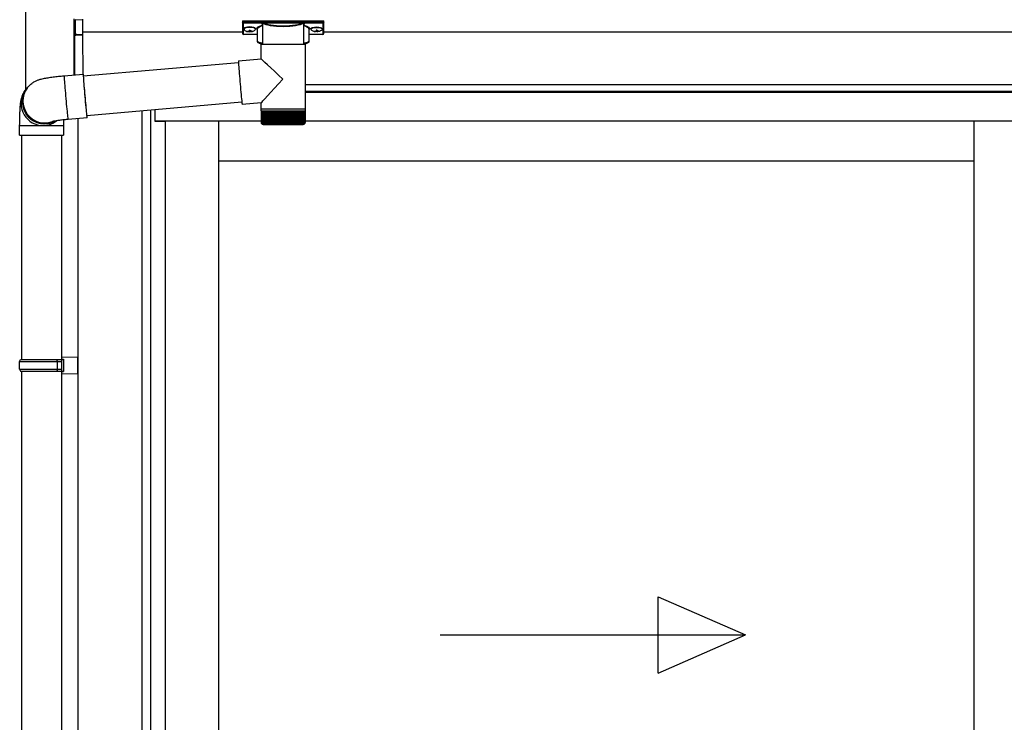
# Model space of a CAD drawing. Extents: x 0 to 1980, y 0 to 3206.
# Drawn here: x 599 to 703, y 2436 to 2509 of the extents above; entities that cross this region are included whole.
import ezdxf

# ---------------------------------------------------------------- set-up
doc = ezdxf.new("R2010")
doc.units = 0
doc.layers.add('YKK_A1', color=4, linetype='CONTINUOUS', lineweight=30)

msp = doc.modelspace()

# ---------------------------------------------------------------- linework, layer by layer
at = {"layer": 'YKK_A1'}
for p, q in [((600.03, 2539.16), (600.03, 2501.8)), ((622.94, 2508.29), (622.94, 2508.24)), ((624.12, 2508.29), (624.12, 2508.24)), ((629.94, 2508.29), (629.94, 2508.24)), ((631.12, 2508.29), (631.12, 2508.24)), ((622.83, 2507.91), (606.03, 2507.91)), ((623.28, 2508.03), (623.28, 2508)), ((623.48, 2508.12), (623.48, 2508.06)), ((623.48, 2508.12), (623.58, 2508.12)), ((623.48, 2507.97), (623.48, 2507.97)), ((623.58, 2508.12), (623.58, 2508.06)), ((623.58, 2507.97), (623.58, 2507.97)), ((623.78, 2508.03), (623.78, 2508)), ((630.28, 2508.03), (630.28, 2508)), ((630.48, 2508.12), (630.48, 2508.06)), ((630.58, 2508.12), (630.48, 2508.12)), ((630.48, 2507.97), (630.48, 2507.97)), ((630.58, 2508.12), (630.58, 2508.06)), ((630.58, 2507.97), (630.58, 2507.97)), ((630.78, 2508.03), (630.78, 2508)), ((951.28, 2507.91), (631.33, 2507.91)), ((976.53, 2502.41), (629.32, 2502.41)), ((969.48, 2501.71), (629.32, 2501.71)), ((968.93, 2501.61), (629.32, 2501.61)), ((612.28, 2304.31), (612.28, 2499.65)), ((613.17, 2304.31), (613.17, 2499.73)), ((613.58, 2499.77), (613.58, 2498.61)), ((613.63, 2498.61), (613.63, 2499.77)), ((605.53, 2498.86), (605.53, 2303.71)), ((613.58, 2498.61), (614.68, 2498.61)), ((624.75, 2498.61), (613.63, 2498.61)), ((614.68, 2498.61), (614.68, 2304.76)), ((620.28, 2305.21), (620.28, 2498.61)), ((968.93, 2498.61), (629.32, 2498.61)), ((699.42, 2305.21), (699.42, 2498.61)), ((599.63, 2497.14), (599.63, 2473.61)), ((603.83, 2497.14), (603.83, 2313.71)), ((699.42, 2494.41), (620.28, 2494.41)), ((599.63, 2472.41), (599.63, 2411.91))]:
    msp.add_line(p, q, dxfattribs=at)
at = {"layer": 'YKK_A1', "linetype": 'Continuous'}
for p, q in [((605.13, 2507.87), (605.13, 2509.32)), ((606.03, 2509.19), (605.23, 2509.23)), ((605.23, 2509.23), (605.23, 2507.79)), ((606.03, 2509.29), (606.03, 2509.19)), ((606.03, 2509.19), (606.03, 2507.66)), ((622.78, 2509.08), (622.78, 2508.97)), ((622.78, 2508.97), (622.78, 2507.78)), ((622.88, 2509.11), (631.18, 2509.11)), ((622.88, 2508.94), (622.88, 2509.11)), ((624.9, 2508.94), (622.88, 2508.94)), ((622.88, 2508.94), (622.88, 2508.89)), ((622.88, 2508.89), (624.9, 2508.89)), ((622.88, 2507.68), (622.88, 2508.89)), ((624.33, 2506.96), (624.33, 2508.22)), ((624.9, 2508.94), (624.9, 2508.89)), ((624.9, 2506.64), (624.9, 2508.69)), ((629.07, 2508.94), (625, 2508.94)), ((625.02, 2508.89), (629.05, 2508.89)), ((629.17, 2508.94), (629.17, 2508.89)), ((631.18, 2508.94), (629.17, 2508.94)), ((629.17, 2508.89), (631.18, 2508.89)), ((629.17, 2508.69), (629.17, 2506.64)), ((629.73, 2508.22), (629.73, 2506.96)), ((631.18, 2509.11), (631.18, 2508.94)), ((631.18, 2508.94), (631.18, 2508.89)), ((631.18, 2508.89), (631.18, 2507.68)), ((631.28, 2508.97), (631.28, 2509.08)), ((631.28, 2507.78), (631.28, 2508.97)), ((605.14, 2503.45), (605.13, 2507.87)), ((605.14, 2507.83), (605.14, 2507.83)), ((605.18, 2507.8), (605.19, 2503.45)), ((605.19, 2507.79), (605.23, 2507.79)), ((605.33, 2507.74), (605.33, 2507.69)), ((605.33, 2507.69), (606.03, 2507.66)), ((606.03, 2507.56), (605.33, 2507.6)), ((606.03, 2507.66), (606.03, 2507.56)), ((606.03, 2507.56), (606.04, 2503.53)), ((624.33, 2507.68), (622.88, 2507.68)), ((624.33, 2507.68), (622.88, 2507.68)), ((622.88, 2507.68), (622.88, 2507.68)), ((631.18, 2507.68), (629.73, 2507.68)), ((631.18, 2507.68), (629.73, 2507.68)), ((631.18, 2507.68), (631.18, 2507.68)), ((624.74, 2505.11), (624.74, 2506.64)), ((627, 2506.64), (624.74, 2506.64)), ((629.32, 2506.64), (627, 2506.64)), ((629.32, 2506.64), (629.32, 2499.84)), ((622.35, 2504.9), (624.74, 2505.11)), ((606.1, 2503.33), (622.35, 2504.75)), ((622.35, 2504.9), (622.35, 2504.88)), ((622.35, 2504.88), (622.35, 2504.83)), ((622.35, 2504.83), (622.35, 2504.74)), ((622.35, 2504.74), (622.36, 2504.62)), ((622.36, 2504.62), (622.37, 2504.46)), ((622.37, 2504.46), (622.38, 2504.28)), ((622.38, 2504.28), (622.4, 2504.07)), ((622.4, 2504.07), (622.42, 2503.84)), ((604.1, 2503.34), (604.09, 2503.29)), ((604.09, 2503.29), (604.1, 2503.21)), ((604.1, 2503.36), (606.09, 2503.53)), ((604.1, 2503.36), (604.1, 2503.34)), ((604.1, 2503.21), (604.1, 2503.09)), ((604.1, 2503.09), (604.11, 2502.94)), ((606.1, 2503.51), (606.09, 2503.53)), ((606.09, 2503.53), (606.09, 2503.52)), ((606.09, 2503.52), (606.09, 2503.47)), ((606.09, 2503.47), (606.09, 2503.38)), ((606.09, 2503.38), (606.1, 2503.27)), ((606.11, 2503.45), (606.1, 2503.51)), ((606.11, 2503.36), (606.1, 2503.37)), ((606.1, 2503.37), (606.1, 2503.35)), ((606.1, 2503.35), (606.1, 2503.29)), ((606.1, 2503.29), (606.11, 2503.2)), ((606.1, 2503.27), (606.11, 2503.12)), ((606.12, 2503.35), (606.11, 2503.45)), ((606.11, 2503.33), (606.11, 2503.36)), ((606.11, 2503.2), (606.11, 2503.08)), ((606.11, 2503.12), (606.12, 2502.94)), ((606.11, 2503.08), (606.12, 2502.93)), ((606.12, 2503.33), (606.12, 2503.35)), ((622.42, 2503.84), (622.44, 2503.59)), ((622.44, 2503.59), (622.46, 2503.32)), ((622.46, 2503.32), (622.48, 2503.04)), ((622.48, 2503.04), (622.5, 2502.76)), ((600.15, 2501.98), (600.21, 2502.06)), ((600.25, 2502.11), (600.21, 2502.06)), ((604.11, 2502.94), (604.13, 2502.76)), ((604.13, 2502.76), (604.14, 2502.55)), ((604.14, 2502.55), (604.16, 2502.33)), ((604.16, 2502.33), (604.18, 2502.08)), ((604.18, 2502.08), (604.2, 2501.81)), ((606.12, 2502.94), (606.13, 2502.73)), ((606.12, 2502.93), (606.13, 2502.75)), ((606.13, 2502.75), (606.15, 2502.54)), ((606.13, 2502.73), (606.15, 2502.5)), ((606.15, 2502.54), (606.17, 2502.31)), ((606.15, 2502.5), (606.17, 2502.25)), ((606.17, 2502.31), (606.19, 2502.07)), ((606.17, 2502.25), (606.19, 2501.98)), ((606.19, 2502.07), (606.21, 2501.81)), ((622.5, 2502.76), (622.53, 2502.47)), ((622.53, 2502.47), (622.55, 2502.19)), ((622.55, 2502.19), (622.58, 2501.91)), ((600.02, 2501.8), (600.15, 2501.98)), ((604.2, 2501.81), (604.22, 2501.53)), ((604.22, 2501.53), (604.25, 2501.25)), ((604.25, 2501.25), (604.27, 2500.96)), ((604.27, 2500.96), (604.3, 2500.67)), ((606.19, 2501.98), (606.21, 2501.71)), ((606.21, 2501.81), (606.23, 2501.54)), ((606.21, 2501.71), (606.24, 2501.42)), ((606.23, 2501.54), (606.25, 2501.27)), ((606.24, 2501.42), (606.26, 2501.13)), ((606.25, 2501.27), (606.28, 2501)), ((606.26, 2501.13), (606.29, 2500.85)), ((606.28, 2501), (606.3, 2500.73)), ((622.58, 2501.91), (622.61, 2501.65)), ((622.61, 2501.65), (622.63, 2501.4)), ((622.63, 2501.4), (622.65, 2501.16)), ((622.65, 2501.16), (622.67, 2500.95)), ((604.3, 2500.67), (604.32, 2500.39)), ((604.32, 2500.39), (604.35, 2500.12)), ((604.35, 2500.12), (604.37, 2499.87)), ((606.29, 2500.85), (606.31, 2500.57)), ((606.3, 2500.73), (606.33, 2500.47)), ((606.31, 2500.57), (606.34, 2500.3)), ((606.33, 2500.47), (606.35, 2500.22)), ((606.34, 2500.3), (606.36, 2500.04)), ((606.35, 2500.22), (606.37, 2499.99)), ((606.36, 2500.04), (606.39, 2499.81)), ((606.37, 2499.99), (606.39, 2499.78)), ((622.72, 2500.57), (606.47, 2499.15)), ((622.67, 2500.95), (622.69, 2500.77)), ((622.69, 2500.77), (622.71, 2500.62)), ((622.71, 2500.62), (622.72, 2500.5)), ((622.72, 2500.5), (622.74, 2500.41)), ((622.74, 2500.41), (622.75, 2500.35)), ((624.74, 2500.51), (622.75, 2500.34)), ((622.75, 2500.35), (622.75, 2500.34)), ((622.75, 2500.34), (622.75, 2500.34)), ((624.74, 2499.84), (624.74, 2500.51)), ((604.37, 2499.87), (604.4, 2499.63)), ((604.4, 2499.63), (604.42, 2499.42)), ((604.42, 2499.42), (604.44, 2499.23)), ((604.44, 2499.23), (604.45, 2499.08)), ((604.45, 2499.08), (604.47, 2498.95)), ((604.47, 2498.95), (604.48, 2498.85)), ((606.49, 2498.95), (604.5, 2498.77)), ((606.39, 2499.81), (606.41, 2499.6)), ((606.39, 2499.78), (606.41, 2499.59)), ((606.41, 2499.6), (606.43, 2499.41)), ((606.41, 2499.59), (606.43, 2499.43)), ((606.43, 2499.43), (606.45, 2499.3)), ((606.43, 2499.41), (606.45, 2499.25)), ((606.45, 2499.3), (606.46, 2499.2)), ((606.45, 2499.25), (606.46, 2499.12)), ((606.46, 2499.2), (606.47, 2499.14)), ((606.46, 2499.12), (606.47, 2499.03)), ((606.47, 2499.14), (606.48, 2499.11)), ((606.47, 2499.03), (606.48, 2498.97)), ((606.48, 2499.11), (606.48, 2499.15)), ((606.48, 2499.11), (606.48, 2499.11)), ((606.48, 2498.97), (606.49, 2498.95)), ((606.49, 2499.09), (606.49, 2499.15)), ((606.49, 2499.01), (606.49, 2499.09)), ((606.49, 2498.96), (606.49, 2499.01)), ((606.49, 2498.95), (606.49, 2498.96)), ((624.74, 2499.69), (624.74, 2499.84)), ((627, 2499.84), (624.74, 2499.84)), ((624.74, 2499.69), (624.75, 2499.69)), ((624.75, 2498.44), (624.75, 2499.69)), ((624.75, 2498.44), (624.75, 2499.69)), ((624.75, 2499.69), (624.77, 2499.69)), ((624.77, 2498.44), (624.77, 2499.69)), ((624.77, 2499.69), (624.81, 2499.69)), ((624.81, 2498.42), (624.81, 2499.69)), ((624.81, 2499.69), (624.87, 2499.69)), ((624.87, 2498.41), (624.87, 2499.69)), ((624.87, 2499.69), (624.94, 2499.69)), ((624.94, 2498.4), (624.94, 2499.69)), ((624.94, 2499.69), (625.03, 2499.69)), ((624.94, 2499.69), (624.94, 2498.31)), ((625.01, 2499.69), (625.01, 2498.31)), ((625.03, 2498.39), (625.03, 2499.69)), ((625.03, 2499.69), (625.14, 2499.69)), ((625.1, 2499.69), (625.1, 2498.31)), ((625.13, 2498.38), (625.13, 2499.69)), ((625.14, 2499.69), (625.26, 2499.69)), ((625.21, 2499.69), (625.21, 2498.31)), ((625.25, 2498.37), (625.25, 2499.69)), ((625.26, 2499.69), (625.39, 2499.69)), ((625.33, 2499.69), (625.33, 2498.31)), ((625.38, 2498.37), (625.38, 2499.69)), ((625.39, 2499.69), (625.54, 2499.69)), ((625.46, 2499.69), (625.46, 2498.31)), ((625.52, 2498.36), (625.52, 2499.69)), ((625.54, 2499.69), (625.69, 2499.69)), ((625.61, 2499.69), (625.61, 2498.31)), ((625.67, 2498.35), (625.67, 2499.69)), ((625.69, 2499.69), (625.86, 2499.69)), ((625.76, 2499.69), (625.76, 2498.31)), ((625.83, 2498.35), (625.83, 2499.69)), ((625.86, 2499.69), (626.03, 2499.69)), ((625.93, 2499.69), (625.93, 2498.31)), ((626.01, 2498.34), (626.01, 2499.69)), ((626.03, 2499.69), (626.22, 2499.69)), ((626.1, 2499.69), (626.1, 2498.31)), ((626.19, 2498.33), (626.19, 2499.69)), ((626.22, 2499.69), (626.41, 2499.69)), ((626.28, 2499.69), (626.28, 2498.31)), ((626.37, 2498.33), (626.37, 2499.69)), ((626.41, 2499.69), (626.6, 2499.69)), ((626.47, 2499.69), (626.47, 2498.31)), ((626.56, 2498.31), (626.56, 2499.69)), ((626.6, 2499.69), (626.8, 2499.69)), ((626.66, 2499.69), (626.66, 2498.31)), ((626.75, 2498.31), (626.75, 2499.69)), ((626.8, 2499.69), (627, 2499.69)), ((626.85, 2499.69), (626.85, 2498.31)), ((626.95, 2498.31), (626.95, 2499.69)), ((629.32, 2499.84), (627, 2499.84)), ((627, 2499.69), (627.2, 2499.69)), ((627.05, 2499.69), (627.05, 2498.31)), ((627.15, 2499.69), (627.15, 2498.31)), ((627.2, 2499.69), (627.4, 2499.69)), ((627.25, 2499.69), (627.25, 2498.31)), ((627.34, 2499.69), (627.34, 2498.31)), ((627.4, 2499.69), (627.59, 2499.69)), ((627.44, 2499.69), (627.44, 2498.32)), ((627.53, 2499.69), (627.53, 2498.31)), ((627.59, 2499.69), (627.78, 2499.69)), ((627.63, 2499.69), (627.63, 2498.32)), ((627.72, 2499.69), (627.72, 2498.31)), ((627.78, 2499.69), (627.97, 2499.69)), ((627.82, 2499.69), (627.82, 2498.33)), ((627.9, 2499.69), (627.9, 2498.31)), ((627.97, 2499.69), (628.15, 2499.69)), ((628, 2499.69), (628, 2498.34)), ((628.08, 2499.69), (628.08, 2498.31)), ((628.15, 2499.69), (628.32, 2499.69)), ((628.17, 2499.69), (628.17, 2498.34)), ((628.25, 2499.69), (628.25, 2498.31)), ((628.32, 2499.69), (628.48, 2499.69)), ((628.34, 2499.69), (628.34, 2498.35)), ((628.41, 2499.69), (628.41, 2498.31)), ((628.48, 2499.69), (628.63, 2499.69)), ((628.5, 2499.69), (628.5, 2498.36)), ((628.56, 2499.69), (628.56, 2498.31)), ((628.63, 2499.69), (628.77, 2499.69)), ((628.64, 2499.69), (628.64, 2498.37)), ((628.69, 2499.69), (628.69, 2498.31)), ((628.77, 2499.69), (628.89, 2499.69)), ((628.78, 2499.69), (628.78, 2498.37)), ((628.82, 2499.69), (628.82, 2498.31)), ((628.89, 2499.69), (629, 2499.69)), ((628.9, 2499.69), (628.9, 2498.38)), ((628.93, 2499.69), (628.93, 2498.31)), ((629, 2499.69), (629.09, 2499.69)), ((629.01, 2499.69), (629.01, 2498.39)), ((629.03, 2499.69), (629.03, 2498.31)), ((629.09, 2499.69), (629.17, 2499.69)), ((629.1, 2499.69), (629.1, 2498.4)), ((629.11, 2499.69), (629.11, 2498.31)), ((629.17, 2499.69), (629.24, 2499.69)), ((629.18, 2499.69), (629.18, 2498.4)), ((629.24, 2499.69), (629.24, 2498.44)), ((629.24, 2499.69), (629.28, 2499.69)), ((629.28, 2499.69), (629.28, 2498.42)), ((629.28, 2499.69), (629.31, 2499.69)), ((629.31, 2499.69), (629.31, 2498.43)), ((629.31, 2499.69), (629.32, 2499.69)), ((629.32, 2499.84), (629.32, 2499.69)), ((629.32, 2499.69), (629.32, 2498.44)), ((629.32, 2499.69), (629.32, 2499.69)), ((599.43, 2497.14), (599.43, 2498.14)), ((599.43, 2498.14), (601.88, 2498.14)), ((601.88, 2498.14), (604.03, 2498.14)), ((604.03, 2498.14), (604.03, 2497.14)), ((604.48, 2498.85), (604.49, 2498.8)), ((604.49, 2498.8), (604.5, 2498.77)), ((604.5, 2498.77), (604.5, 2498.77)), ((624.8, 2498.31), (624.79, 2498.31)), ((624.82, 2498.31), (624.8, 2498.31)), ((624.83, 2498.34), (624.83, 2498.31)), ((624.85, 2498.31), (624.83, 2498.31)), ((624.88, 2498.36), (624.88, 2498.31)), ((624.9, 2498.31), (624.88, 2498.31)), ((624.97, 2498.31), (624.94, 2498.31)), ((624.94, 2498.24), (627, 2498.24)), ((625.05, 2498.31), (625.01, 2498.31)), ((625.15, 2498.31), (625.1, 2498.31)), ((625.27, 2498.31), (625.21, 2498.31)), ((625.39, 2498.31), (625.33, 2498.31)), ((625.53, 2498.31), (625.46, 2498.31)), ((625.68, 2498.31), (625.61, 2498.31)), ((625.84, 2498.31), (625.76, 2498.31)), ((626.01, 2498.31), (625.93, 2498.31)), ((626.19, 2498.31), (626.1, 2498.31)), ((626.37, 2498.31), (626.28, 2498.31)), ((626.56, 2498.31), (626.47, 2498.31)), ((626.76, 2498.31), (626.66, 2498.31)), ((626.95, 2498.31), (626.85, 2498.31)), ((627, 2498.24), (629.12, 2498.24)), ((627.15, 2498.31), (627.05, 2498.31)), ((627.34, 2498.31), (627.25, 2498.31)), ((627.53, 2498.31), (627.44, 2498.31)), ((627.72, 2498.31), (627.63, 2498.31)), ((627.9, 2498.31), (627.82, 2498.31)), ((628.08, 2498.31), (628, 2498.31)), ((628.25, 2498.31), (628.17, 2498.31)), ((628.41, 2498.31), (628.33, 2498.31)), ((628.56, 2498.31), (628.49, 2498.31)), ((628.69, 2498.31), (628.63, 2498.31)), ((628.82, 2498.31), (628.76, 2498.31)), ((628.93, 2498.31), (628.88, 2498.31)), ((629.03, 2498.31), (628.98, 2498.31)), ((629.11, 2498.31), (629.07, 2498.31)), ((629.17, 2498.31), (629.14, 2498.31)), ((629.17, 2498.38), (629.17, 2498.31)), ((629.22, 2498.31), (629.2, 2498.31)), ((629.22, 2498.34), (629.22, 2498.31)), ((629.24, 2498.44), (629.24, 2498.41)), ((629.26, 2498.31), (629.24, 2498.31)), ((629.26, 2498.33), (629.26, 2498.31)), ((629.27, 2498.31), (629.27, 2498.31)), ((599.43, 2497.14), (601.88, 2497.14)), ((601.88, 2497.14), (604.03, 2497.14))]:
    msp.add_line(p, q, dxfattribs=at)
at = {"layer": 'YKK_A1', "linetype": 'Continuous', "ltscale": 20}
for p, q in [((599.43, 2473.41), (599.53, 2473.61)), ((599.43, 2473.41), (603.83, 2473.41)), ((599.43, 2472.61), (599.43, 2473.41)), ((599.53, 2473.61), (604.03, 2473.61)), ((603.39, 2473.41), (603.34, 2473.61)), ((603.39, 2472.61), (603.39, 2473.41)), ((603.83, 2473.86), (605.53, 2473.91)), ((603.83, 2473.86), (603.83, 2473.66)), ((603.83, 2473.66), (604.03, 2473.66)), ((603.83, 2473.61), (603.83, 2472.41)), ((604.03, 2473.66), (604.03, 2472.36)), ((605.53, 2472.11), (605.53, 2473.91)), ((599.43, 2472.61), (603.83, 2472.61)), ((599.43, 2472.61), (599.53, 2472.41)), ((599.53, 2472.41), (604.03, 2472.41)), ((603.39, 2472.61), (603.34, 2472.41)), ((603.83, 2472.36), (604.03, 2472.36)), ((603.83, 2472.36), (603.83, 2472.16)), ((603.83, 2472.16), (605.53, 2472.11)), ((666.31, 2440.77), (666.31, 2448.77)), ((666.31, 2448.77), (675.47, 2444.77)), ((643.47, 2444.77), (675.47, 2444.77)), ((666.31, 2440.77), (675.47, 2444.77))]:
    msp.add_line(p, q, dxfattribs=at)
at = {"layer": 'YKK_A1', "linetype": 'Continuous'}
for centre, radius, start, end in [((625.02, 2508.84), 0.052, 93.8616, 176.6653), ((629.05, 2508.84), 0.052, 3.3347, 86.1384), ((605.21, 2507.86), 0.0735, 204.1635, 268.2338), ((605.22, 2507.88), 0.0924, 209.3649, 273.248), ((605.35, 2507.76), 0.165, 170.3182, 262.5309), ((605.21, 2507.69), 0.0959, 58.801, 91.8895), ((605.22, 2507.83), 0.0432, 261.5168, 287.449), ((605.33, 2507.78), 0.0934, 178.5754, 270.3522), ((605.33, 2507.84), 0.102, 222.991, 266.9635), ((604.6, 2507.64), 0.727, 356.2469, 3.7531), ((622.88, 2507.78), 0.1, 180, 270), ((622.88, 2507.78), 0.0978, 181.3892, 271.3249), ((631.18, 2507.78), 0.1, 270, 0), ((631.19, 2507.78), 0.0978, 268.6751, 358.6108), ((602.07, 2500.71), 2.3, 143.8943, 290.1114), ((601.88, 2500.44), 2.3, 143.8487, 263.0553), ((602.01, 2500.62), 2.3, 143.8555, 270.1455), ((602.01, 2500.62), 2.3, 143.8841, 298.2585), ((601.88, 2500.43), 2.29, 262.8347, 307.5928), ((602.01, 2500.61), 2.29, 269.9723, 298.9988), ((624.94, 2498.44), 0.2, 203.3559, 270), ((629.12, 2498.44), 0.2, 270, 337.2394)]:
    msp.add_arc(centre, radius, start, end, dxfattribs=at)
at = {"layer": 'YKK_A1', "linetype": 'Continuous', "extrusion": (0, 0, -1)}
for centre, major_axis, ratio, start_param, end_param in [((622.88, 2509.08), (-0.1, 0), 0.315299, 0, 1.570796), ((622.88, 2508.97), (-0.1, 0), 0.366615, 4.712389, 6.283185), ((622.88, 2508.97), (-0.1, 0), 0.843474, 4.712389, 6.283185), ((625.93, 2508.27), (-1.65, 0), 0.315299, 6.036376, 7.147418), ((625.93, 2508.22), (-1.6, 0), 0.325152, 0, 0.039364), ((625.93, 2508.22), (-1.6, 0), 0.325152, 0.039364, 0.867317), ((627.03, 2508.74), (-2.19, 0), 0.315299, 6.170814, 6.504704), ((627.03, 2508.69), (-2.14, 0), 0.322683, 6.158301, 6.500724), ((627.03, 2508.96), (-2.14, 0), 0.216503, 3.397794, 6.026983), ((627.03, 2509.01), (-2.09, 0), 0.221695, 3.397794, 6.026983), ((627.03, 2508.69), (-2.14, 0), 0.322683, 2.924054, 3.141593), ((627.03, 2508.74), (-2.19, 0), 0.315299, 2.920073, 3.253964), ((628.13, 2508.22), (-1.6, 0), 0.325152, 2.274276, 3.13529), ((628.13, 2508.27), (-1.65, 0), 0.315299, 2.27736, 3.387635), ((631.18, 2509.08), (-0.1, 0), 0.315299, 1.570796, 3.141593), ((631.18, 2508.97), (-0.1, 0), 0.843474, 3.141593, 4.712389), ((631.18, 2508.97), (-0.1, 0), 0.366615, 3.141593, 4.712389), ((625.93, 2506.96), (-1.6, 0), 0.165307, 5.415868, 6.280842), ((628.13, 2506.96), (-1.6, 0), 0.165307, 3.14369, 4.00891), ((627.03, 2503.01), (-2.29, 2.1), 0.007787, 4.720887, 6.27605), ((627.03, 2503.01), (2.29, 2.5), 0.007787, 3.15009, 4.705254)]:
    msp.add_ellipse(centre, major_axis=major_axis, ratio=ratio, start_param=start_param, end_param=end_param, dxfattribs=at)
at = {"layer": 'YKK_A1'}
for centre, major_axis, ratio, start_param, end_param in [((623.53, 2508.29), (-0.59, 0), 0.300706, 3.141593, 6.283185), ((623.53, 2508.24), (-0.59, 0), 0.300706, 3.141593, 6.283185), ((623.53, 2508.24), (-0.59, 0), 0.46726, 0, 3.141593), ((623.38, 2508.24), (-0.44, 0), 0.502493, 7.624705, 7.853982), ((623.38, 2508.24), (-0.44, 0), 0.570835, 7.624705, 7.853982), ((623.38, 2508.06), (0.1, 0), 0.417642, 4.712389, 6.283185), ((623.38, 2507.97), (0.1, 0), 0.18377, 6.283185, 7.853982), ((630.38, 2508.24), (-0.44, 0), 0.502493, 7.624705, 7.853982), ((630.38, 2508.24), (-0.44, 0), 0.570835, 7.624705, 7.853982), ((630.38, 2508.06), (0.1, 0), 0.417642, 4.712389, 6.283185), ((630.38, 2507.97), (0.1, 0), 0.18377, 0, 1.570796), ((630.38, 2507.97), (0.1, 0), 0.18377, 6.283185, 7.853982)]:
    msp.add_ellipse(centre, major_axis=major_axis, ratio=ratio, start_param=start_param, end_param=end_param, dxfattribs=at)
at = {"layer": 'YKK_A1', "extrusion": (0, 0, -1)}
for centre, major_axis, ratio, start_param, end_param in [((630.53, 2508.29), (0.59, 0), 0.300706, 3.141593, 6.283185), ((630.53, 2508.24), (0.59, 0), 0.300706, 3.141593, 6.283185), ((630.53, 2508.24), (0.59, 0), 0.46726, 0, 3.141593), ((623.68, 2508.06), (-0.1, 0), 0.417642, 4.712389, 6.283185), ((623.68, 2507.97), (-0.1, 0), 0.18377, 0, 1.570796), ((623.68, 2507.97), (-0.1, 0), 0.18377, 6.283185, 7.853982), ((623.68, 2508.24), (0.44, 0), 0.502493, 7.624705, 7.853982), ((623.68, 2508.24), (0.44, 0), 0.570835, 7.624705, 7.853982), ((630.68, 2508.06), (-0.1, 0), 0.417642, 4.712389, 6.283185), ((630.68, 2507.97), (-0.1, 0), 0.18377, 6.283185, 7.853982), ((630.68, 2508.24), (0.44, 0), 0.502493, 7.624705, 7.853982), ((630.68, 2508.24), (0.44, 0), 0.570835, 7.624705, 7.853982)]:
    msp.add_ellipse(centre, major_axis=major_axis, ratio=ratio, start_param=start_param, end_param=end_param, dxfattribs=at)
at = {"layer": 'YKK_A1', "linetype": 'Continuous'}
for centre, major_axis, ratio, start_param, end_param in [((605.23, 2507.88), (0.0847, 0.062), 0.858441, 2.580292, 2.987304), ((605.18, 2507.75), (0.15, -0.011), 0.313866, 0.022335, 1.253295)]:
    msp.add_ellipse(centre, major_axis=major_axis, ratio=ratio, start_param=start_param, end_param=end_param, dxfattribs=at)
for points, knots in [([(624.86, 2508.66), (624.86, 2508.66), (624.87, 2508.66), (624.88, 2508.66), (624.89, 2508.65), (624.9, 2508.64), (624.9, 2508.64)], [0, 0, 0, 0, 0.011758, 0.509138, 0.924551, 1, 1, 1, 1]), ([(624.97, 2508.91), (624.97, 2508.91), (624.96, 2508.92), (624.94, 2508.93), (624.91, 2508.94), (624.9, 2508.94)], [0, 0, 0, 0, 0.1647972, 0.5826577, 1, 1, 1, 1]), ([(624.9, 2508.89), (624.91, 2508.89), (624.92, 2508.89), (624.93, 2508.88), (624.94, 2508.88), (624.95, 2508.87), (624.95, 2508.85), (624.95, 2508.84), (624.95, 2508.84)], [0, 0, 0, 0, 0.211155, 0.381233, 0.416038, 0.616805, 0.827847, 1, 1, 1, 1]), ([(624.95, 2508.84), (624.95, 2508.84), (624.95, 2508.85), (624.95, 2508.86), (624.96, 2508.87)], [0, 0, 0, 0, 0.011155, 1, 1, 1, 1]), ([(624.96, 2508.87), (624.96, 2508.88), (624.96, 2508.89), (624.97, 2508.9), (624.97, 2508.91), (624.97, 2508.91)], [0, 0, 0, 0, 0.464435, 0.928607, 1, 1, 1, 1]), ([(624.96, 2508.87), (624.96, 2508.87), (624.96, 2508.85), (624.97, 2508.85), (624.97, 2508.84)], [0, 0, 0, 0, 0.447347, 1, 1, 1, 1]), ([(625, 2508.94), (625, 2508.94), (625, 2508.94), (624.99, 2508.93), (624.98, 2508.92), (624.97, 2508.91)], [0, 0, 0, 0, 0.0105558, 0.2154748, 1, 1, 1, 1]), ([(625.02, 2508.89), (625.02, 2508.89), (625.01, 2508.9), (625, 2508.91), (625, 2508.92), (625, 2508.94), (625, 2508.94)], [0, 0, 0, 0, 0.26542, 0.523518, 0.769226, 1, 1, 1, 1]), ([(629.07, 2508.94), (629.07, 2508.94), (629.07, 2508.92), (629.07, 2508.91), (629.06, 2508.9), (629.05, 2508.89), (629.05, 2508.89)], [0, 0, 0, 0, 0.230774, 0.476482, 0.73458, 1, 1, 1, 1]), ([(629.1, 2508.91), (629.09, 2508.92), (629.08, 2508.93), (629.07, 2508.94), (629.07, 2508.94), (629.07, 2508.94)], [0, 0, 0, 0, 0.784525, 0.989444, 1, 1, 1, 1]), ([(629.17, 2508.94), (629.16, 2508.94), (629.13, 2508.93), (629.11, 2508.92), (629.1, 2508.91), (629.1, 2508.91)], [0, 0, 0, 0, 0.4173423, 0.8352028, 1, 1, 1, 1]), ([(629.1, 2508.91), (629.1, 2508.9), (629.11, 2508.89), (629.11, 2508.88), (629.11, 2508.87), (629.11, 2508.87)], [0, 0, 0, 0, 0.463013, 0.925691, 1, 1, 1, 1]), ([(629.1, 2508.84), (629.1, 2508.85), (629.11, 2508.85), (629.11, 2508.87), (629.11, 2508.87)], [0, 0, 0, 0, 0.552653, 1, 1, 1, 1]), ([(629.11, 2508.87), (629.12, 2508.86), (629.12, 2508.85), (629.12, 2508.84), (629.12, 2508.84)], [0, 0, 0, 0, 0.988845, 1, 1, 1, 1]), ([(629.12, 2508.84), (629.12, 2508.84), (629.12, 2508.85), (629.12, 2508.87), (629.13, 2508.88), (629.14, 2508.89), (629.15, 2508.89), (629.16, 2508.89), (629.17, 2508.89)], [0, 0, 0, 0, 0.172186, 0.383269, 0.584075, 0.765815, 0.788804, 1, 1, 1, 1]), ([(629.17, 2508.64), (629.17, 2508.64), (629.17, 2508.65), (629.19, 2508.66), (629.2, 2508.66), (629.21, 2508.66), (629.21, 2508.66)], [0, 0, 0, 0, 0.075449, 0.490862, 0.988242, 1, 1, 1, 1]), ([(624.9, 2506.67), (624.9, 2506.67), (624.84, 2506.68), (624.74, 2506.7), (624.6, 2506.73), (624.5, 2506.77), (624.42, 2506.81), (624.37, 2506.86), (624.34, 2506.91), (624.34, 2506.95), (624.34, 2506.96)], [0, 0, 0, 0, 0.004073, 0.176361, 0.350701, 0.52916, 0.716222, 0.83848, 0.945589, 1, 1, 1, 1]), ([(629.73, 2506.96), (629.73, 2506.94), (629.73, 2506.9), (629.69, 2506.85), (629.64, 2506.81), (629.57, 2506.77), (629.47, 2506.73), (629.33, 2506.7), (629.22, 2506.68), (629.17, 2506.67)], [0, 0, 0, 0, 0.085306, 0.19197, 0.31105, 0.468337, 0.642859, 0.826224, 1, 1, 1, 1]), ([(600.21, 2502.06), (600.27, 2502.13), (600.36, 2502.25), (600.53, 2502.41), (600.69, 2502.55), (600.85, 2502.66), (601.01, 2502.75), (601.16, 2502.82), (601.31, 2502.89), (601.45, 2502.94), (601.61, 2502.99), (601.81, 2503.04), (602.03, 2503.09), (602.28, 2503.13), (602.53, 2503.17), (602.8, 2503.21), (603.07, 2503.25), (603.36, 2503.28), (603.64, 2503.31), (603.89, 2503.34), (604.04, 2503.35), (604.1, 2503.36)], [0, 0, 0, 0, 0.053411, 0.098565, 0.142636, 0.184803, 0.224933, 0.263401, 0.301552, 0.341318, 0.385742, 0.440918, 0.523241, 0.591362, 0.654487, 0.720648, 0.783814, 0.845369, 0.906018, 0.966158, 1, 1, 1, 1]), ([(599.43, 2498.14), (599.43, 2498.19), (599.44, 2498.34), (599.44, 2498.58), (599.44, 2498.86), (599.45, 2499.14), (599.46, 2499.4), (599.47, 2499.65), (599.48, 2499.9), (599.5, 2500.13), (599.52, 2500.37), (599.55, 2500.58), (599.58, 2500.77), (599.61, 2500.92), (599.65, 2501.07), (599.71, 2501.23), (599.78, 2501.41), (599.88, 2501.6), (599.97, 2501.73), (600.02, 2501.8)], [0, 0, 0, 0, 0.033862, 0.098331, 0.162947, 0.227868, 0.293334, 0.359693, 0.427525, 0.497932, 0.573434, 0.662114, 0.719908, 0.762713, 0.804776, 0.847112, 0.892204, 0.941155, 1, 1, 1, 1]), ([(604.5, 2498.77), (604.48, 2498.77), (604.37, 2498.76), (604.18, 2498.74), (603.94, 2498.72), (603.72, 2498.69), (603.51, 2498.67), (603.32, 2498.64), (603.16, 2498.61), (603.03, 2498.59), (602.94, 2498.57), (602.88, 2498.56), (602.86, 2498.56), (602.86, 2498.56), (602.86, 2498.56)], [0, 0, 0, 0, 0.030657, 0.137759, 0.24453, 0.350551, 0.455329, 0.558232, 0.658409, 0.754724, 0.834875, 0.907739, 0.973066, 1, 1, 1, 1]), ([(604.04, 2498.73), (604.04, 2498.65), (604.04, 2498.49), (604.03, 2498.29), (604.04, 2498.18), (604.04, 2498.14)], [0, 0, 0, 0, 0.418262, 0.841844, 1, 1, 1, 1]), ([(624.8, 2498.31), (624.8, 2498.32), (624.78, 2498.34), (624.76, 2498.39), (624.75, 2498.42), (624.75, 2498.44), (624.75, 2498.44)], [0, 0, 0, 0, 0.2513571, 0.6389902, 0.9941917, 1, 1, 1, 1]), ([(624.75, 2498.44), (624.75, 2498.44), (624.75, 2498.42), (624.76, 2498.38), (624.78, 2498.33), (624.79, 2498.31), (624.8, 2498.31)], [0, 0, 0, 0, 0.005812, 0.52705, 0.841294, 1, 1, 1, 1]), ([(624.79, 2498.31), (624.79, 2498.32), (624.77, 2498.34), (624.75, 2498.39), (624.75, 2498.42), (624.75, 2498.44), (624.75, 2498.44)], [0, 0, 0, 0, 0.251358, 0.638992, 0.994192, 1, 1, 1, 1]), ([(624.83, 2498.31), (624.82, 2498.32), (624.8, 2498.34), (624.78, 2498.39), (624.78, 2498.42), (624.77, 2498.44), (624.77, 2498.44)], [0, 0, 0, 0, 0.251354, 0.638985, 0.994192, 1, 1, 1, 1]), ([(624.77, 2498.44), (624.77, 2498.44), (624.77, 2498.42), (624.78, 2498.38), (624.8, 2498.33), (624.81, 2498.31), (624.82, 2498.31)], [0, 0, 0, 0, 0.0058123, 0.5270501, 0.8412935, 1, 1, 1, 1]), ([(624.88, 2498.31), (624.87, 2498.32), (624.85, 2498.34), (624.82, 2498.39), (624.82, 2498.42), (624.81, 2498.44), (624.81, 2498.44)], [0, 0, 0, 0, 0.251348, 0.638976, 0.994192, 1, 1, 1, 1]), ([(624.81, 2498.44), (624.81, 2498.44), (624.81, 2498.42), (624.81, 2498.38), (624.83, 2498.33), (624.85, 2498.31), (624.85, 2498.31)], [0, 0, 0, 0, 0.005812, 0.52705, 0.841293, 1, 1, 1, 1]), ([(624.94, 2498.31), (624.93, 2498.32), (624.91, 2498.34), (624.88, 2498.39), (624.87, 2498.42), (624.87, 2498.44), (624.87, 2498.44)], [0, 0, 0, 0, 0.251339, 0.638963, 0.994192, 1, 1, 1, 1]), ([(624.87, 2498.44), (624.87, 2498.44), (624.87, 2498.42), (624.87, 2498.38), (624.88, 2498.33), (624.9, 2498.31), (624.9, 2498.31)], [0, 0, 0, 0, 0.005812, 0.52705, 0.841291, 1, 1, 1, 1]), ([(625.01, 2498.31), (625, 2498.32), (624.98, 2498.34), (624.96, 2498.39), (624.95, 2498.42), (624.94, 2498.44), (624.94, 2498.44)], [0, 0, 0, 0, 0.2513277, 0.6389459, 0.9941917, 1, 1, 1, 1]), ([(624.94, 2498.44), (624.94, 2498.44), (624.94, 2498.42), (624.94, 2498.38), (624.95, 2498.33), (624.97, 2498.31), (624.97, 2498.31)], [0, 0, 0, 0, 0.005812, 0.52705, 0.841289, 1, 1, 1, 1]), ([(625.1, 2498.31), (625.09, 2498.32), (625.08, 2498.34), (625.05, 2498.39), (625.04, 2498.42), (625.03, 2498.44), (625.03, 2498.44)], [0, 0, 0, 0, 0.251313, 0.638923, 0.994192, 1, 1, 1, 1]), ([(625.03, 2498.44), (625.03, 2498.44), (625.03, 2498.42), (625.02, 2498.38), (625.04, 2498.33), (625.05, 2498.31), (625.05, 2498.31)], [0, 0, 0, 0, 0.005812, 0.52705, 0.841287, 1, 1, 1, 1]), ([(625.14, 2498.44), (625.14, 2498.44), (625.14, 2498.43), (625.13, 2498.4), (625.13, 2498.37), (625.13, 2498.35), (625.14, 2498.33), (625.15, 2498.32), (625.15, 2498.31), (625.15, 2498.31)], [0, 0, 0, 0, 0.005795, 0.262728, 0.527424, 0.682873, 0.841547, 0.920347, 1, 1, 1, 1]), ([(625.21, 2498.31), (625.2, 2498.32), (625.18, 2498.34), (625.16, 2498.39), (625.14, 2498.42), (625.14, 2498.44), (625.14, 2498.44)], [0, 0, 0, 0, 0.251293, 0.638895, 0.994192, 1, 1, 1, 1]), ([(625.26, 2498.44), (625.26, 2498.44), (625.25, 2498.42), (625.24, 2498.38), (625.25, 2498.33), (625.26, 2498.31), (625.27, 2498.31)], [0, 0, 0, 0, 0.005812, 0.52705, 0.841279, 1, 1, 1, 1]), ([(625.33, 2498.31), (625.32, 2498.32), (625.3, 2498.34), (625.28, 2498.39), (625.26, 2498.42), (625.26, 2498.44), (625.26, 2498.44)], [0, 0, 0, 0, 0.251269, 0.638858, 0.994192, 1, 1, 1, 1]), ([(625.39, 2498.44), (625.39, 2498.44), (625.38, 2498.42), (625.37, 2498.38), (625.38, 2498.33), (625.39, 2498.31), (625.39, 2498.31)], [0, 0, 0, 0, 0.005812, 0.52705, 0.841273, 1, 1, 1, 1]), ([(625.46, 2498.31), (625.46, 2498.32), (625.44, 2498.34), (625.41, 2498.39), (625.4, 2498.42), (625.39, 2498.44), (625.39, 2498.44)], [0, 0, 0, 0, 0.251237, 0.63881, 0.994192, 1, 1, 1, 1]), ([(625.54, 2498.44), (625.54, 2498.44), (625.53, 2498.42), (625.52, 2498.38), (625.52, 2498.33), (625.53, 2498.31), (625.53, 2498.31)], [0, 0, 0, 0, 0.005812, 0.52705, 0.841278, 1, 1, 1, 1]), ([(625.61, 2498.31), (625.6, 2498.32), (625.58, 2498.34), (625.56, 2498.39), (625.54, 2498.42), (625.54, 2498.44), (625.54, 2498.44)], [0, 0, 0, 0, 0.2512759, 0.6388681, 0.9941917, 1, 1, 1, 1]), ([(625.69, 2498.44), (625.69, 2498.44), (625.68, 2498.42), (625.67, 2498.38), (625.67, 2498.33), (625.68, 2498.31), (625.68, 2498.31)], [0, 0, 0, 0, 0.005812, 0.52705, 0.841282, 1, 1, 1, 1]), ([(625.76, 2498.31), (625.76, 2498.32), (625.74, 2498.34), (625.72, 2498.39), (625.7, 2498.42), (625.69, 2498.44), (625.69, 2498.44)], [0, 0, 0, 0, 0.251299, 0.638903, 0.994192, 1, 1, 1, 1]), ([(625.86, 2498.44), (625.86, 2498.44), (625.85, 2498.42), (625.84, 2498.38), (625.83, 2498.33), (625.84, 2498.31), (625.84, 2498.31)], [0, 0, 0, 0, 0.005812, 0.52705, 0.841286, 1, 1, 1, 1]), ([(625.93, 2498.31), (625.92, 2498.32), (625.91, 2498.34), (625.88, 2498.39), (625.87, 2498.42), (625.86, 2498.44), (625.86, 2498.44)], [0, 0, 0, 0, 0.251317, 0.63893, 0.994192, 1, 1, 1, 1]), ([(626.03, 2498.44), (626.03, 2498.44), (626.02, 2498.42), (626.01, 2498.38), (626, 2498.33), (626.01, 2498.31), (626.01, 2498.31)], [0, 0, 0, 0, 0.005812, 0.52705, 0.841289, 1, 1, 1, 1]), ([(626.1, 2498.31), (626.1, 2498.32), (626.09, 2498.34), (626.06, 2498.39), (626.04, 2498.42), (626.03, 2498.44), (626.03, 2498.44)], [0, 0, 0, 0, 0.251331, 0.638951, 0.994192, 1, 1, 1, 1]), ([(626.22, 2498.44), (626.22, 2498.44), (626.21, 2498.42), (626.19, 2498.38), (626.18, 2498.33), (626.19, 2498.31), (626.19, 2498.31)], [0, 0, 0, 0, 0.005812, 0.52705, 0.841291, 1, 1, 1, 1]), ([(626.28, 2498.31), (626.28, 2498.32), (626.27, 2498.34), (626.24, 2498.39), (626.23, 2498.42), (626.22, 2498.44), (626.22, 2498.44)], [0, 0, 0, 0, 0.251342, 0.638967, 0.994192, 1, 1, 1, 1]), ([(626.41, 2498.44), (626.41, 2498.44), (626.4, 2498.42), (626.38, 2498.38), (626.37, 2498.33), (626.37, 2498.31), (626.37, 2498.31)], [0, 0, 0, 0, 0.005812, 0.52705, 0.841292, 1, 1, 1, 1]), ([(626.47, 2498.31), (626.47, 2498.32), (626.46, 2498.34), (626.43, 2498.39), (626.42, 2498.42), (626.41, 2498.44), (626.41, 2498.44)], [0, 0, 0, 0, 0.251349, 0.638979, 0.994192, 1, 1, 1, 1]), ([(626.6, 2498.44), (626.6, 2498.44), (626.59, 2498.42), (626.57, 2498.38), (626.56, 2498.33), (626.56, 2498.31), (626.56, 2498.31)], [0, 0, 0, 0, 0.005812, 0.52705, 0.841293, 1, 1, 1, 1]), ([(626.66, 2498.31), (626.66, 2498.32), (626.65, 2498.34), (626.63, 2498.39), (626.61, 2498.42), (626.6, 2498.44), (626.6, 2498.44)], [0, 0, 0, 0, 0.251355, 0.638987, 0.994192, 1, 1, 1, 1]), ([(626.8, 2498.44), (626.8, 2498.44), (626.79, 2498.42), (626.77, 2498.38), (626.75, 2498.33), (626.76, 2498.31), (626.76, 2498.31)], [0, 0, 0, 0, 0.005812, 0.52705, 0.841294, 1, 1, 1, 1]), ([(626.85, 2498.31), (626.85, 2498.32), (626.85, 2498.34), (626.83, 2498.39), (626.81, 2498.42), (626.8, 2498.44), (626.8, 2498.44)], [0, 0, 0, 0, 0.251358, 0.638991, 0.994192, 1, 1, 1, 1]), ([(627, 2498.44), (627, 2498.44), (626.99, 2498.42), (626.97, 2498.38), (626.95, 2498.33), (626.95, 2498.31), (626.95, 2498.31)], [0, 0, 0, 0, 0.005812, 0.52705, 0.841294, 1, 1, 1, 1]), ([(627.05, 2498.31), (627.05, 2498.32), (627.05, 2498.34), (627.02, 2498.39), (627.01, 2498.42), (627, 2498.44), (627, 2498.44)], [0, 0, 0, 0, 0.251358, 0.638992, 0.994192, 1, 1, 1, 1]), ([(627.2, 2498.44), (627.2, 2498.44), (627.19, 2498.42), (627.17, 2498.38), (627.15, 2498.33), (627.15, 2498.31), (627.15, 2498.31)], [0, 0, 0, 0, 0.005812, 0.52705, 0.841294, 1, 1, 1, 1]), ([(627.25, 2498.31), (627.24, 2498.32), (627.24, 2498.34), (627.22, 2498.39), (627.21, 2498.42), (627.2, 2498.44), (627.2, 2498.44)], [0, 0, 0, 0, 0.251357, 0.63899, 0.994192, 1, 1, 1, 1]), ([(627.4, 2498.44), (627.4, 2498.44), (627.39, 2498.42), (627.36, 2498.38), (627.34, 2498.33), (627.34, 2498.31), (627.34, 2498.31)], [0, 0, 0, 0, 0.005812, 0.52705, 0.841294, 1, 1, 1, 1]), ([(627.44, 2498.31), (627.44, 2498.32), (627.44, 2498.34), (627.42, 2498.39), (627.41, 2498.42), (627.4, 2498.44), (627.4, 2498.44)], [0, 0, 0, 0, 0.251354, 0.638985, 0.994192, 1, 1, 1, 1]), ([(627.59, 2498.44), (627.59, 2498.44), (627.58, 2498.42), (627.56, 2498.38), (627.54, 2498.33), (627.53, 2498.31), (627.53, 2498.31)], [0, 0, 0, 0, 0.005812, 0.52705, 0.841293, 1, 1, 1, 1]), ([(627.63, 2498.31), (627.63, 2498.32), (627.63, 2498.34), (627.62, 2498.39), (627.6, 2498.42), (627.59, 2498.44), (627.59, 2498.44)], [0, 0, 0, 0, 0.251348, 0.638976, 0.994192, 1, 1, 1, 1]), ([(627.78, 2498.44), (627.78, 2498.44), (627.77, 2498.42), (627.75, 2498.38), (627.73, 2498.33), (627.72, 2498.31), (627.72, 2498.31)], [0, 0, 0, 0, 0.005812, 0.52705, 0.841291, 1, 1, 1, 1]), ([(627.82, 2498.31), (627.82, 2498.32), (627.82, 2498.34), (627.81, 2498.39), (627.79, 2498.42), (627.78, 2498.44), (627.78, 2498.44)], [0, 0, 0, 0, 0.251339, 0.638963, 0.994192, 1, 1, 1, 1]), ([(627.97, 2498.44), (627.97, 2498.44), (627.96, 2498.42), (627.94, 2498.38), (627.91, 2498.33), (627.91, 2498.31), (627.9, 2498.31)], [0, 0, 0, 0, 0.005812, 0.52705, 0.841289, 1, 1, 1, 1]), ([(628, 2498.31), (628, 2498.32), (628, 2498.34), (627.99, 2498.39), (627.98, 2498.42), (627.97, 2498.44), (627.97, 2498.44)], [0, 0, 0, 0, 0.251328, 0.638946, 0.994192, 1, 1, 1, 1]), ([(628.15, 2498.44), (628.15, 2498.44), (628.14, 2498.42), (628.12, 2498.38), (628.09, 2498.33), (628.08, 2498.31), (628.08, 2498.31)], [0, 0, 0, 0, 0.0058123, 0.52705, 0.8412865, 1, 1, 1, 1]), ([(628.17, 2498.31), (628.17, 2498.32), (628.18, 2498.34), (628.17, 2498.39), (628.16, 2498.42), (628.15, 2498.44), (628.15, 2498.44)], [0, 0, 0, 0, 0.251313, 0.638923, 0.994192, 1, 1, 1, 1]), ([(628.32, 2498.44), (628.32, 2498.44), (628.31, 2498.42), (628.29, 2498.38), (628.26, 2498.33), (628.25, 2498.31), (628.25, 2498.31)], [0, 0, 0, 0, 0.005812, 0.52705, 0.841283, 1, 1, 1, 1]), ([(628.33, 2498.31), (628.34, 2498.32), (628.34, 2498.34), (628.34, 2498.39), (628.33, 2498.42), (628.32, 2498.44), (628.32, 2498.44)], [0, 0, 0, 0, 0.2512935, 0.6388946, 0.9941917, 1, 1, 1, 1]), ([(628.48, 2498.44), (628.48, 2498.44), (628.47, 2498.42), (628.45, 2498.38), (628.42, 2498.33), (628.41, 2498.31), (628.41, 2498.31)], [0, 0, 0, 0, 0.005812, 0.52705, 0.841279, 1, 1, 1, 1]), ([(628.49, 2498.31), (628.49, 2498.32), (628.5, 2498.34), (628.5, 2498.39), (628.49, 2498.42), (628.48, 2498.44), (628.48, 2498.44)], [0, 0, 0, 0, 0.251269, 0.638858, 0.994192, 1, 1, 1, 1]), ([(628.63, 2498.44), (628.63, 2498.44), (628.62, 2498.42), (628.6, 2498.38), (628.57, 2498.33), (628.56, 2498.31), (628.56, 2498.31)], [0, 0, 0, 0, 0.005812, 0.52705, 0.841272, 1, 1, 1, 1]), ([(628.63, 2498.31), (628.63, 2498.32), (628.65, 2498.34), (628.64, 2498.39), (628.63, 2498.42), (628.63, 2498.44), (628.63, 2498.44)], [0, 0, 0, 0, 0.251246, 0.638824, 0.994192, 1, 1, 1, 1]), ([(628.77, 2498.44), (628.77, 2498.44), (628.76, 2498.42), (628.74, 2498.38), (628.71, 2498.33), (628.7, 2498.31), (628.69, 2498.31)], [0, 0, 0, 0, 0.0058123, 0.52705, 0.8412776, 1, 1, 1, 1]), ([(628.76, 2498.31), (628.77, 2498.32), (628.78, 2498.34), (628.78, 2498.39), (628.77, 2498.42), (628.77, 2498.44), (628.77, 2498.44)], [0, 0, 0, 0, 0.251276, 0.638868, 0.994192, 1, 1, 1, 1]), ([(628.89, 2498.44), (628.89, 2498.44), (628.88, 2498.42), (628.87, 2498.38), (628.84, 2498.33), (628.82, 2498.31), (628.82, 2498.31)], [0, 0, 0, 0, 0.005812, 0.52705, 0.841282, 1, 1, 1, 1]), ([(628.88, 2498.31), (628.88, 2498.32), (628.9, 2498.34), (628.9, 2498.39), (628.89, 2498.42), (628.89, 2498.44), (628.89, 2498.44)], [0, 0, 0, 0, 0.251299, 0.638903, 0.994192, 1, 1, 1, 1]), ([(629, 2498.44), (629, 2498.44), (628.99, 2498.42), (628.98, 2498.38), (628.95, 2498.33), (628.94, 2498.31), (628.93, 2498.31)], [0, 0, 0, 0, 0.005812, 0.52705, 0.841286, 1, 1, 1, 1]), ([(628.98, 2498.31), (628.99, 2498.32), (629, 2498.34), (629.01, 2498.39), (629, 2498.42), (629, 2498.44), (629, 2498.44)], [0, 0, 0, 0, 0.251317, 0.63893, 0.994192, 1, 1, 1, 1]), ([(629.09, 2498.44), (629.09, 2498.44), (629.09, 2498.42), (629.07, 2498.38), (629.05, 2498.33), (629.03, 2498.31), (629.03, 2498.31)], [0, 0, 0, 0, 0.0058123, 0.52705, 0.8412885, 1, 1, 1, 1]), ([(629.07, 2498.31), (629.08, 2498.32), (629.09, 2498.34), (629.1, 2498.39), (629.1, 2498.42), (629.09, 2498.44), (629.09, 2498.44)], [0, 0, 0, 0, 0.251331, 0.6389509, 0.9941917, 1, 1, 1, 1]), ([(629.17, 2498.44), (629.17, 2498.44), (629.17, 2498.42), (629.16, 2498.38), (629.13, 2498.33), (629.11, 2498.31), (629.11, 2498.31)], [0, 0, 0, 0, 0.005812, 0.52705, 0.841291, 1, 1, 1, 1]), ([(629.14, 2498.31), (629.15, 2498.32), (629.17, 2498.34), (629.18, 2498.39), (629.18, 2498.42), (629.17, 2498.44), (629.17, 2498.44)], [0, 0, 0, 0, 0.251342, 0.638967, 0.994192, 1, 1, 1, 1]), ([(629.24, 2498.44), (629.24, 2498.44), (629.23, 2498.42), (629.22, 2498.38), (629.2, 2498.33), (629.18, 2498.31), (629.17, 2498.31)], [0, 0, 0, 0, 0.005812, 0.52705, 0.841292, 1, 1, 1, 1]), ([(629.2, 2498.31), (629.21, 2498.32), (629.23, 2498.34), (629.24, 2498.39), (629.24, 2498.42), (629.24, 2498.44), (629.24, 2498.44)], [0, 0, 0, 0, 0.251349, 0.638979, 0.994192, 1, 1, 1, 1]), ([(629.28, 2498.44), (629.28, 2498.44), (629.28, 2498.42), (629.27, 2498.38), (629.25, 2498.33), (629.23, 2498.31), (629.22, 2498.31)], [0, 0, 0, 0, 0.005812, 0.52705, 0.841293, 1, 1, 1, 1]), ([(629.24, 2498.31), (629.25, 2498.32), (629.27, 2498.34), (629.28, 2498.39), (629.29, 2498.42), (629.28, 2498.44), (629.28, 2498.44)], [0, 0, 0, 0, 0.251355, 0.638987, 0.994192, 1, 1, 1, 1]), ([(629.31, 2498.44), (629.31, 2498.44), (629.31, 2498.42), (629.3, 2498.38), (629.28, 2498.33), (629.26, 2498.31), (629.26, 2498.31)], [0, 0, 0, 0, 0.005812, 0.52705, 0.841294, 1, 1, 1, 1]), ([(629.31, 2498.36), (629.31, 2498.37), (629.32, 2498.4), (629.32, 2498.42), (629.32, 2498.44), (629.32, 2498.44)], [0, 0, 0, 0, 0.361802, 0.9897319, 1, 1, 1, 1]), ([(629.32, 2498.44), (629.32, 2498.44), (629.32, 2498.42), (629.32, 2498.39), (629.31, 2498.37)], [0, 0, 0, 0, 0.01182, 1, 1, 1, 1]), ([(629.31, 2498.41), (629.31, 2498.42), (629.31, 2498.43), (629.31, 2498.44), (629.31, 2498.44)], [0, 0, 0, 0, 0.973441, 1, 1, 1, 1])]:
    msp.add_open_spline(points, degree=3, knots=knots, dxfattribs=at)

doc.saveas('drawing.dxf')
